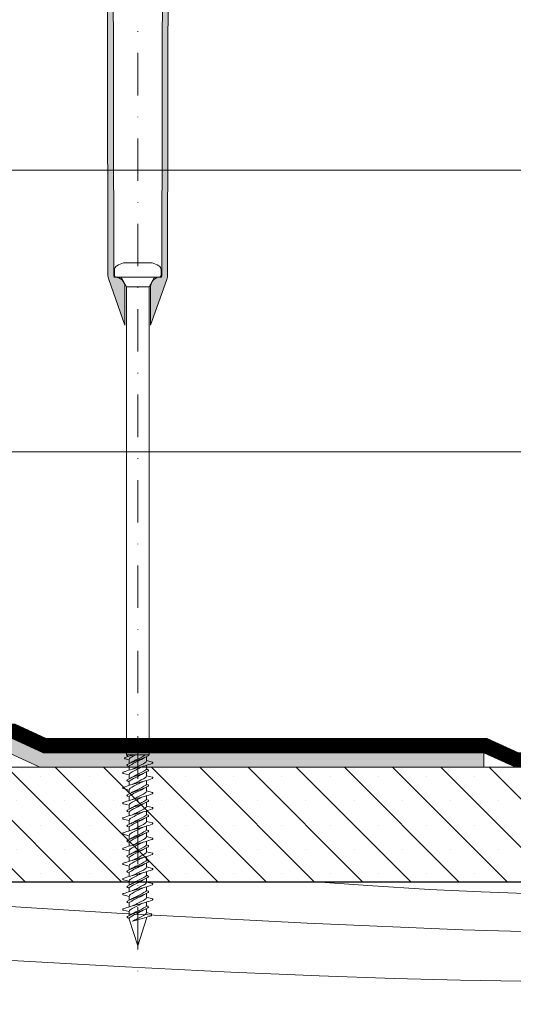
# Model space of a CAD drawing. Units: millimetres. Extents: x -6030 to 66045, y -44733 to -1711.
# Drawn here: x 713 to 816, y -43701 to -43495 of the extents above; entities that cross this region are included whole.
import ezdxf

# ---------------------------------------------------------------- set-up
doc = ezdxf.new("R2010")
doc.units = ezdxf.units.MM
doc.linetypes.add('DASHDOT', pattern=[25.4, 12.7, -6.35, 0, -6.35])
doc.linetypes.add('HIDDEN2', pattern=[0.1875, 0.125, -0.0625])
for name, color, linetype, lineweight in [('TOPWET_ZAKLAD_TENKOU', 142, 'Continuous', 9), ('TOPWET_ZAKLAD_TLUSTOU', 142, 'Continuous', 30), ('TOPWET_ČEŠTINA', 223, 'Continuous', 9), ('TOPWET_ŠRAFY', 132, 'Continuous', 9)]:
    doc.layers.add(name, color=color, linetype=linetype, lineweight=lineweight)
doc.linetypes.add('IZOLACE', pattern='A,0.00254,-2.54,[134,ltypeshp.shx,S=2.54,R=0,X=-2.54,Y=0],-5.08,[134,ltypeshp.shx,S=2.54,R=180,X=2.54,Y=0],-2.54', length=10.16254)
doc.dimstyles.new('ISO-TW 1-3', dxfattribs={"dimscale": 3, "dimtxt": 2.5, "dimasz": 1.5, "dimexe": 1, "dimexo": 0, "dimgap": 0.75, "dimtad": 1, "dimdec": 0, "dimtxsty": 'Standard', "dimblk": 'ARCHTICK', "dimcen": 0.5, "dimclrd": 256, "dimclre": 256, "dimclrt": 256, "dimadec": 0, "dimazin": 0, "dimtfac": 1, "dimtdec": 0, "dimtmove": 1, "dimatfit": 3, "dimldrblk": 'DOT', "dimfxl": 1, "dimtzin": 0, "dimlwd": -1, "dimlwe": -1, "dimarcsym": 0})

# ---------------------------------------------------------------- blocks, each defined once
blk = doc.blocks.new('_ArchTick')
at = {"color": 0, "linetype": 'ByBlock', "const_width": 0.15}
blk.add_lwpolyline([(-0.5, -0.5), (0.5, 0.5)], dxfattribs=at)
blk = doc.blocks.new('_Dot')
at = {"color": 0, "linetype": 'ByBlock', "lineweight": -2}
blk.add_line((-0.5, 0), (-1, 0), dxfattribs=at)
at = {"color": 0, "linetype": 'ByBlock', "const_width": 0.5}
blk.add_lwpolyline([(-0.25, 0, 1), (0.25, 0, 1)], format="xyb", close=True, dxfattribs=at)
blk = doc.blocks.new('*U208')
at = {"layer": 'TOPWET_ŠRAFY', "transparency": 33554687}
h = blk.add_hatch(color=256, dxfattribs=at)
h.dxf.hatch_style = 1
h.paths.add_polyline_path([(-6.31, 3.04), (-17.32, 3.04), (-21.76, 1.93, 0.884744), (-21.52, 0), (-9, 0, -0.412806), (-6.5, -2.49), (-6.25, -141.43, 0.084019), (-6.08, -142.41), (-2.7, -151.96), (-2.7, -143.93, 0.454724), (-4.97, -141.95, -0.073791), (-5.05, -141.42), (-5.31, 0), (-6.31, 0)])
edge = h.paths.add_edge_path()
edge.add_line((5.31, 0), (5.05, -141.42))
edge.add_arc((3.25, -141.41), 1.8, 343.3583, 359.622, ccw=False)
edge.add_line((4.98, -141.93), (4.7, -141.93))
edge.add_arc((4.7, -143.93), 2, 90, 180)
edge.add_line((2.7, -143.93), (2.7, -151.96))
edge.add_line((2.7, -151.96), (6.08, -142.41))
edge.add_arc((3.25, -141.41), 3, 340.5, 360.0857)
edge.add_line((6.25, -141.41), (6.5, -2.5))
edge.add_arc((9, -2.5), 2.5, 90, 180.0718, ccw=False)
edge.add_line((9, 0), (21.52, 0))
edge.add_arc((21.52, 0.98), 0.981, 270, 436.0024)
edge.add_line((21.76, 1.93), (17.32, 3.04))
edge.add_line((17.32, 3.04), (6.31, 3.04))
edge.add_line((6.31, 3.04), (6.31, 0))
edge.add_line((6.31, 0), (5.31, 0))
at = {"layer": 'TOPWET_ZAKLAD_TENKOU', "linetype": 'DASHDOT', "ltscale": 0.7}
blk.add_line((0, 12.28), (0, -288.25), dxfattribs=at)
at = {"layer": 'TOPWET_ZAKLAD_TENKOU', "linetype": 'Continuous'}
for p, q in [((3, -138.93), (-3, -138.93)), ((-4.9, -140.43), (-4.9, -141.58)), ((4.55, -141.93), (-4.55, -141.93)), ((-2.38, -143.93), (-3.5, -141.93)), ((3.5, -141.93), (2.38, -143.93)), ((4.9, -140.43), (4.9, -141.58)), ((2.38, -143.93), (-2.38, -143.93))]:
    blk.add_line(p, q, dxfattribs=at)
at = {"layer": 'TOPWET_ZAKLAD_TENKOU'}
for p, q in [((-6.08, -142.41), (-2.7, -151.96)), ((-2.38, -143.93), (-2.38, -241.93)), ((2.37, -143.93), (2.37, -241.93)), ((-1.81, -242.96), (-2.67, -242.75)), ((2.37, -241.93), (-2.38, -241.93)), ((-2.38, -241.93), (-2.04, -242.26)), ((-1.81, -242.96), (-1.81, -243.77)), ((1.81, -242.32), (1.81, -243.14)), ((3.06, -243.45), (1.81, -243.14)), ((-1.81, -244.38), (-2.16, -244.23)), ((-1.81, -244.38), (-1.81, -245.14)), ((1.81, -244.14), (1.81, -244.9)), ((2.16, -245.04), (1.81, -244.89)), ((-1.81, -246.14), (-3.06, -245.83)), ((-1.81, -246.14), (-1.81, -246.95)), ((1.81, -245.5), (1.81, -246.32)), ((3.06, -246.63), (1.81, -246.32)), ((1.81, -247.32), (1.81, -248.08)), ((-1.81, -249.32), (-3.06, -249.01)), ((-1.81, -247.56), (-2.16, -247.41)), ((-1.81, -247.56), (-1.81, -248.32)), ((-1.81, -249.32), (-1.81, -250.13)), ((2.16, -248.22), (1.81, -248.07)), ((1.81, -248.68), (1.81, -249.5)), ((-1.81, -250.74), (-2.16, -250.59)), ((-1.81, -250.74), (-1.81, -251.5)), ((3.06, -249.81), (1.81, -249.5)), ((1.81, -250.5), (1.81, -251.26)), ((2.16, -251.4), (1.81, -251.25)), ((-1.81, -252.5), (-3.06, -252.19)), ((-1.81, -252.5), (-1.81, -253.31)), ((1.81, -251.86), (1.81, -252.68)), ((3.06, -252.99), (1.81, -252.68)), ((-1.81, -255.68), (-3.06, -255.37)), ((-1.81, -253.92), (-2.16, -253.77)), ((-1.81, -253.92), (-1.81, -254.68)), ((1.81, -253.68), (1.81, -254.44)), ((2.16, -254.58), (1.81, -254.43)), ((1.81, -255.04), (1.81, -255.86)), ((-1.81, -257.1), (-2.16, -256.95)), ((-1.81, -255.68), (-1.81, -256.49)), ((-1.81, -257.1), (-1.81, -257.86)), ((3.06, -256.17), (1.81, -255.86)), ((1.81, -256.86), (1.81, -257.62)), ((2.16, -257.76), (1.81, -257.61)), ((-1.81, -258.86), (-3.06, -258.55)), ((-1.81, -258.86), (-1.81, -259.67)), ((1.81, -258.22), (1.81, -259.04)), ((3.06, -259.35), (1.81, -259.04)), ((-1.81, -262.04), (-3.06, -261.73)), ((-1.81, -260.28), (-2.16, -260.13)), ((-1.81, -260.28), (-1.81, -261.04)), ((1.81, -260.04), (1.81, -260.8)), ((2.16, -260.94), (1.81, -260.79)), ((1.81, -261.4), (1.81, -262.22)), ((-1.81, -263.46), (-2.16, -263.31)), ((-1.81, -262.04), (-1.81, -262.85)), ((-1.81, -263.46), (-1.81, -264.22)), ((3.06, -262.53), (1.81, -262.22)), ((1.81, -263.22), (1.81, -263.98)), ((-1.81, -265.22), (-3.06, -264.91)), ((-1.81, -265.22), (-1.81, -266.03)), ((2.16, -264.12), (1.81, -263.97)), ((1.81, -264.58), (1.81, -265.4)), ((3.06, -265.71), (1.81, -265.4)), ((-1.81, -266.64), (-2.16, -266.49)), ((-1.81, -266.64), (-1.81, -267.4)), ((1.81, -266.4), (1.81, -267.16)), ((2.16, -267.3), (1.81, -267.15)), ((1.81, -267.76), (1.81, -268.58)), ((-1.81, -268.4), (-3.06, -268.09)), ((-1.81, -269.82), (-2.16, -269.67)), ((-1.81, -268.4), (-1.81, -269.21)), ((-1.81, -269.82), (-1.81, -270.58)), ((3.06, -268.89), (1.81, -268.58)), ((1.81, -269.58), (1.81, -270.34)), ((-1.81, -271.58), (-3.06, -271.27)), ((-1.81, -271.58), (-1.81, -272.39)), ((2.16, -270.48), (1.81, -270.33)), ((1.81, -270.94), (1.81, -271.76)), ((3.06, -272.07), (1.81, -271.76)), ((-1.81, -273), (-2.16, -272.85)), ((-1.81, -273), (-1.81, -273.76)), ((1.81, -272.76), (1.81, -273.52)), ((2.11, -273.64), (1.81, -273.52)), ((1.81, -274.13), (1.81, -274.95)), ((-1.81, -274.76), (-3.06, -274.45)), ((-1.81, -276.19), (-2.11, -276.07)), ((-1.81, -274.76), (-1.81, -275.58)), ((1.81, -276.19), (0, -281.93)), ((2.76, -275.19), (1.81, -274.95)), ((1.81, -275.95), (1.81, -276.19)), ((0, -281.93), (-1.77, -276.32))]:
    blk.add_line(p, q, dxfattribs=at)
at = {"layer": 'TOPWET_ZAKLAD_TENKOU', "transparency": 33554687}
blk.add_line((-2.7, -151.96), (-2.7, -143.93), dxfattribs=at)
at = {"layer": 'TOPWET_ZAKLAD_TENKOU'}
for points in [[(-21.76, 1.93), (-17.32, 3.04), (-6.31, 3.04), (-6.31, 0), (-5.31, 0), (-5.05, -141.42, 0.071083), (-4.98, -141.93), (-4.7, -141.93, -0.414214), (-2.7, -143.93), (-2.7, -151.96), (-6.08, -142.41, -0.084019), (-6.25, -141.43), (-6.5, -2.49, 0.412806), (-9, 0), (-21.52, 0, -0.884714), (-21.76, 1.93)], [(21.76, 1.93), (17.32, 3.04), (6.31, 3.04), (6.31, 0), (5.31, 0), (5.05, -141.42, -0.071083), (4.98, -141.93), (4.7, -141.93, 0.414214), (2.7, -143.93), (2.7, -151.96), (6.08, -142.41, 0.084019), (6.25, -141.43), (6.5, -2.49, -0.412806), (9, 0), (21.52, 0, 0.884714), (21.76, 1.93)]]:
    blk.add_lwpolyline(points, format="xyb", dxfattribs=at)
at = {"layer": 'TOPWET_ZAKLAD_TENKOU', "linetype": 'Continuous'}
for centre, radius, start, end in [((-3.9, -140.43), 1, 119.1764, 180), ((0, -147.41), 9, 109.4712, 119.1764), ((0, -147.41), 9, 60.8236, 70.5288), ((3.9, -140.43), 1, 0, 60.8236), ((-4.55, -141.58), 0.35, 180, 270), ((4.55, -141.58), 0.35, 270, 0)]:
    blk.add_arc(centre, radius, start, end, dxfattribs=at)
at = {"layer": 'TOPWET_ZAKLAD_TENKOU', "transparency": 33554687}
blk.add_arc((-4.7, -143.93), 2, 0, 90, dxfattribs=at)
at = {"layer": 'TOPWET_ZAKLAD_TENKOU'}
for centre, radius, start, end in [((-2.61, -242.61), 0.149, 105.8119, 247.1427), ((0.56, -250.84), 8.97, 96.4489, 110.9812), ((3.39, -254.12), 11.58, 107.0385, 118.6762), ((-1.35, -242.96), 0.461, 120.5625, 180), ((2.94, -249.77), 8.5, 112.7768, 122.1021), ((5.27, -254.61), 12.91, 114.1059, 121.8151), ((-5.27, -231.04), 12.91, 294.1059, 302.5124), ((-3.39, -231.97), 11.58, 287.0385, 298.6762), ((-5.27, -231.48), 12.91, 294.1059, 301.8151), ((1.35, -243.14), 0.461, 300.5625, 0), ((1.96, -241.71), 0.47, 296.2054, 332.8378), ((7.99, -277.02), 33.35, 103.8639, 109.3189), ((-2.11, -244.1), 0.149, 112.8573, 247.1427), ((-1.58, -244.38), 0.233, 117.6326, 180), ((5.27, -255.05), 12.91, 114.1059, 122.6042), ((12.86, -270.21), 28.41, 116.6632, 120.5625), ((-12.95, -219.12), 28.41, 294.7204, 296.8482), ((-12.86, -219.08), 28.41, 296.6632, 300.5625), ((-7.99, -212.26), 33.35, 283.8639, 289.3189), ((-5.27, -234.22), 12.91, 294.1059, 302.6042), ((12.95, -270.16), 28.41, 114.7204, 116.8482), ((1.58, -244.89), 0.233, 297.6326, 0), ((2.11, -245.18), 0.149, 292.8573, 67.1427), ((3, -243.59), 0.149, 285.8119, 67.1427), ((-3, -245.69), 0.149, 105.8119, 247.1427), ((-2.11, -247.28), 0.149, 112.8573, 247.1427), ((3.39, -257.3), 11.58, 107.0385, 118.6762), ((-1.35, -246.14), 0.461, 120.5625, 180), ((-1.35, -246.14), 0.461, 120.5625, 180), ((5.27, -258.23), 12.91, 114.1059, 122.6042), ((5.27, -257.79), 12.91, 114.1059, 121.8151), ((-12.86, -222.26), 28.41, 296.6632, 300.5625), ((-3.39, -235.15), 11.58, 287.0385, 298.6762), ((-5.27, -234.66), 12.91, 294.1059, 301.8151), ((-7.99, -215.44), 33.35, 283.8639, 289.3189), ((1.35, -246.32), 0.461, 300.5625, 0), ((3, -246.77), 0.149, 285.8119, 67.1427), ((-3, -248.87), 0.149, 105.8119, 247.1427), ((7.99, -280.2), 33.35, 103.8639, 109.3189), ((3.39, -260.48), 11.58, 107.0385, 118.6762), ((-1.58, -247.56), 0.233, 117.6326, 180), ((-1.35, -249.32), 0.461, 120.5625, 180), ((-1.35, -249.32), 0.461, 120.5625, 180), ((12.86, -273.39), 28.41, 116.6632, 120.5625), ((5.27, -260.97), 12.91, 114.1059, 121.8151), ((-12.95, -222.3), 28.41, 294.7204, 296.8482), ((-5.27, -237.4), 12.91, 294.1059, 302.6042), ((-3.39, -238.33), 11.58, 287.0385, 298.6762), ((-5.27, -237.84), 12.91, 294.1059, 301.8151), ((12.95, -273.34), 28.41, 114.7204, 116.8482), ((1.58, -248.07), 0.233, 297.6326, 0), ((2.11, -248.36), 0.149, 292.8573, 67.1427), ((7.99, -283.38), 33.35, 103.8639, 109.3189), ((-2.11, -250.46), 0.149, 112.8573, 247.1427), ((-1.58, -250.74), 0.233, 117.6326, 180), ((5.27, -261.41), 12.91, 114.1059, 122.6042), ((12.86, -276.57), 28.41, 116.6632, 120.5625), ((-12.95, -225.48), 28.41, 294.7204, 296.8482), ((-12.86, -225.44), 28.41, 296.6632, 300.5625), ((-7.99, -218.62), 33.35, 283.8639, 289.3189), ((-5.27, -240.58), 12.91, 294.1059, 302.6042), ((12.95, -276.52), 28.41, 114.7204, 116.8482), ((1.35, -249.5), 0.461, 300.5625, 0), ((1.58, -251.25), 0.233, 297.6326, 0), ((2.11, -251.54), 0.149, 292.8573, 67.1427), ((3, -249.95), 0.149, 285.8119, 67.1427), ((-3, -252.05), 0.149, 105.8119, 247.1427), ((-2.11, -253.64), 0.149, 112.8573, 247.1427), ((3.39, -263.66), 11.58, 107.0385, 118.6762), ((-1.35, -252.5), 0.461, 120.5625, 180), ((-1.35, -252.5), 0.461, 120.5625, 180), ((5.27, -264.59), 12.91, 114.1059, 122.6042), ((5.27, -264.15), 12.91, 114.1059, 121.8151), ((-12.86, -228.62), 28.41, 296.6632, 300.5625), ((-3.39, -241.51), 11.58, 287.0385, 298.6762), ((-5.27, -241.02), 12.91, 294.1059, 301.8151), ((-7.99, -221.8), 33.35, 283.8639, 289.3189), ((1.35, -252.68), 0.461, 300.5625, 0), ((3, -253.13), 0.149, 285.8119, 67.1427), ((-3, -255.23), 0.149, 105.8119, 247.1427), ((7.99, -286.56), 33.35, 103.8639, 109.3189), ((-1.58, -253.92), 0.233, 117.6326, 180), ((-1.35, -255.68), 0.461, 120.5625, 180), ((-1.35, -255.68), 0.461, 120.5625, 180), ((12.86, -279.75), 28.41, 116.6632, 120.5625), ((5.27, -267.33), 12.91, 114.1059, 121.8151), ((-12.95, -228.66), 28.41, 294.7204, 296.8482), ((-5.27, -243.76), 12.91, 294.1059, 302.6042), ((-3.39, -244.69), 11.58, 287.0385, 298.6762), ((-5.27, -244.2), 12.91, 294.1059, 301.8151), ((12.95, -279.7), 28.41, 114.7204, 116.8482), ((1.58, -254.43), 0.233, 297.6326, 0), ((2.11, -254.72), 0.149, 292.8573, 67.1427), ((7.99, -289.74), 33.35, 103.8639, 109.3189), ((-2.11, -256.82), 0.149, 112.8573, 247.1427), ((3.39, -266.84), 11.58, 107.0385, 118.6762), ((-1.58, -257.1), 0.233, 117.6326, 180), ((5.27, -267.77), 12.91, 114.1059, 122.6042), ((12.86, -282.93), 28.41, 116.6632, 120.5625), ((-12.95, -231.84), 28.41, 294.7204, 296.8482), ((-12.86, -231.8), 28.41, 296.6632, 300.5625), ((-7.99, -224.98), 33.35, 283.8639, 289.3189), ((12.95, -282.88), 28.41, 114.7204, 116.8482), ((1.35, -255.86), 0.461, 300.5625, 0), ((1.58, -257.61), 0.233, 297.6326, 0), ((3, -256.31), 0.149, 285.8119, 67.1427), ((-3, -258.41), 0.149, 105.8119, 247.1427), ((3.39, -270.02), 11.58, 107.0385, 118.6762), ((-1.35, -258.86), 0.461, 120.5625, 180), ((-1.35, -258.86), 0.461, 120.5625, 180), ((5.27, -270.95), 12.91, 114.1059, 122.6042), ((5.27, -270.51), 12.91, 114.1059, 121.8151), ((-12.86, -234.98), 28.41, 296.6632, 300.5625), ((-5.27, -246.94), 12.91, 294.1059, 302.6042), ((-3.39, -247.87), 11.58, 287.0385, 298.6762), ((-5.27, -247.38), 12.91, 294.1059, 301.8151), ((-7.99, -228.16), 33.35, 283.8639, 289.3189), ((1.35, -259.04), 0.461, 300.5625, 0), ((2.11, -257.9), 0.149, 292.8573, 67.1427), ((3, -259.49), 0.149, 285.8119, 67.1427), ((-3, -261.59), 0.149, 105.8119, 247.1427), ((7.99, -292.92), 33.35, 103.8639, 109.3189), ((-2.11, -260), 0.149, 112.8573, 247.1427), ((-1.58, -260.28), 0.233, 117.6326, 180), ((-1.35, -262.04), 0.461, 120.5625, 180), ((-1.35, -262.04), 0.461, 120.5625, 180), ((12.86, -286.11), 28.41, 116.6632, 120.5625), ((-12.95, -235.02), 28.41, 294.7204, 296.8482), ((-5.27, -250.12), 12.91, 294.1059, 302.6042), ((-3.39, -251.05), 11.58, 287.0385, 298.6762), ((-5.27, -250.56), 12.91, 294.1059, 301.8151), ((12.95, -286.06), 28.41, 114.7204, 116.8482), ((1.58, -260.79), 0.233, 297.6326, 0), ((2.11, -261.08), 0.149, 292.8573, 67.1427), ((7.99, -296.1), 33.35, 103.8639, 109.3189), ((-2.11, -263.18), 0.149, 112.8573, 247.1427), ((3.39, -273.2), 11.58, 107.0385, 118.6762), ((-1.58, -263.46), 0.233, 117.6326, 180), ((5.27, -274.13), 12.91, 114.1059, 122.6042), ((5.27, -273.69), 12.91, 114.1059, 121.8151), ((-12.95, -238.2), 28.41, 294.7204, 296.8482), ((-12.86, -238.16), 28.41, 296.6632, 300.5625), ((-7.99, -231.34), 33.35, 283.8639, 289.3189), ((12.95, -289.24), 28.41, 114.7204, 116.8482), ((1.35, -262.22), 0.461, 300.5625, 0), ((3, -262.67), 0.149, 285.8119, 67.1427), ((-3, -264.77), 0.149, 105.8119, 247.1427), ((3.39, -276.38), 11.58, 107.0385, 118.6762), ((-1.35, -265.22), 0.461, 120.5625, 180), ((-1.35, -265.22), 0.461, 120.5625, 180), ((5.27, -277.31), 12.91, 114.1059, 122.6042), ((12.86, -289.29), 28.41, 116.6632, 120.5625), ((5.27, -276.87), 12.91, 114.1059, 121.8151), ((-12.86, -241.34), 28.41, 296.6632, 300.5625), ((-5.27, -253.3), 12.91, 294.1059, 302.6042), ((-3.39, -254.23), 11.58, 287.0385, 298.6762), ((-5.27, -253.74), 12.91, 294.1059, 301.8151), ((1.35, -265.4), 0.461, 300.5625, 0), ((1.58, -263.97), 0.233, 297.6326, 0), ((2.11, -264.26), 0.149, 292.8573, 67.1427), ((3, -265.85), 0.149, 285.8119, 67.1427), ((-3, -267.95), 0.149, 105.8119, 247.1427), ((7.99, -299.28), 33.35, 103.8639, 109.3189), ((-2.11, -266.36), 0.149, 112.8573, 247.1427), ((-1.58, -266.64), 0.233, 117.6326, 180), ((12.86, -292.47), 28.41, 116.6632, 120.5625), ((-12.95, -241.38), 28.41, 294.7204, 296.8482), ((-7.99, -234.52), 33.35, 283.8639, 289.3189), ((-5.27, -256.48), 12.91, 294.1059, 302.6042), ((-3.39, -257.41), 11.58, 287.0385, 298.6762), ((-5.27, -256.92), 12.91, 294.1059, 301.8151), ((12.95, -292.42), 28.41, 114.7204, 116.8482), ((1.58, -267.15), 0.233, 297.6326, 0), ((2.11, -267.44), 0.149, 292.8573, 67.1427), ((-2.11, -269.54), 0.149, 112.8573, 247.1427), ((3.39, -279.56), 11.58, 107.0385, 118.6762), ((-1.35, -268.4), 0.461, 120.5625, 180), ((-1.35, -268.4), 0.461, 120.5625, 180), ((-1.58, -269.82), 0.233, 117.6326, 180), ((5.27, -280.49), 12.91, 114.1059, 122.6042), ((5.27, -280.05), 12.91, 114.1059, 121.8151), ((-12.95, -244.56), 28.41, 294.7204, 296.8482), ((-12.86, -244.52), 28.41, 296.6632, 300.5625), ((-7.99, -237.7), 33.35, 283.8639, 289.3189), ((12.95, -295.6), 28.41, 114.7204, 116.8482), ((1.35, -268.58), 0.461, 300.5625, 0), ((3, -269.03), 0.149, 285.8119, 67.1427), ((-3, -271.13), 0.149, 105.8119, 247.1427), ((7.99, -302.46), 33.35, 103.8639, 109.3189), ((3.39, -282.74), 11.58, 107.0385, 118.6762), ((-1.35, -271.58), 0.461, 120.5625, 180), ((-1.35, -271.58), 0.461, 120.5625, 180), ((5.27, -283.67), 12.91, 114.1059, 122.6042), ((12.86, -295.65), 28.41, 116.6632, 120.5625), ((5.27, -283.23), 12.91, 114.1059, 121.8151), ((-5.27, -259.66), 12.91, 294.1059, 302.6042), ((-3.39, -260.59), 11.58, 287.0385, 298.6762), ((-5.27, -260.1), 12.91, 294.1059, 301.8151), ((1.35, -271.76), 0.461, 300.5625, 0), ((1.58, -270.33), 0.233, 297.6326, 0), ((2.11, -270.62), 0.149, 292.8573, 67.1427), ((3, -272.21), 0.149, 285.8119, 67.1427), ((7.99, -305.64), 33.35, 103.8639, 109.3189), ((-2.11, -272.72), 0.149, 112.8573, 247.1427), ((-1.58, -273), 0.233, 117.6326, 180), ((12.86, -298.83), 28.41, 116.6632, 120.5625), ((-12.95, -247.74), 28.41, 294.7204, 296.8482), ((-12.86, -247.7), 28.41, 296.6632, 300.5625), ((-7.99, -240.88), 33.35, 283.8639, 289.3189), ((-5.27, -262.85), 12.91, 294.1059, 302.6042), ((-3.39, -263.78), 11.58, 287.0385, 298.4456), ((12.95, -298.78), 28.41, 114.7204, 116.8482), ((1.58, -273.52), 0.233, 297.6326, 0), ((2.04, -273.81), 0.178, 298.4456, 67.1427), ((-3, -274.31), 0.149, 105.8119, 247.1427), ((-2.04, -275.9), 0.178, 118.4456, 247.1427), ((3.39, -285.93), 11.58, 107.0385, 118.4456), ((-1.35, -274.76), 0.461, 120.5625, 180), ((-1.35, -274.76), 0.461, 120.5625, 180), ((-1.58, -276.19), 0.233, 117.6326, 215), ((5.27, -286.86), 12.91, 114.1059, 122.6042), ((5.27, -286.42), 12.91, 114.1059, 121.8151), ((-12.86, -250.88), 28.41, 296.6632, 300.5625), ((-5.27, -263.29), 12.91, 294.1059, 301.8151), ((-7.99, -244.07), 33.35, 283.8639, 288.8368), ((1.35, -274.95), 0.461, 300.5625, 0), ((2.7, -275.41), 0.233, 288.8368, 76.006), ((-12.95, -250.92), 28.41, 294.7204, 296.8482), ((7.99, -308.83), 33.35, 103.8639, 105.7565)]:
    blk.add_arc(centre, radius, start, end, dxfattribs=at)

msp = doc.modelspace()

# ---------------------------------------------------------------- hatches: boundary and pattern name
at = {"layer": 'TOPWET_ŠRAFY', "transparency": 33554687}
h = msp.add_hatch(dxfattribs=at)
h.set_pattern_fill('DOTS', color=256, scale=0.5, angle=60)
h.set_pattern_definition([(60, (0, -6358), (-0.488970164, 0.740578832), [0, -0.79375])])
edge = h.paths.add_edge_path()
edge.add_line((710.36, -43648.46), (628, -43648.46))
edge.add_line((628, -43648.46), (628, -43623.46))
edge.add_line((628, -43623.46), (631, -43624.46))
edge.add_line((631, -43624.46), (631, -43642.46))
edge.add_arc((634, -43642.46), 3, 180, 270)
edge.add_line((634, -43645.46), (711.02, -43645.46))
edge.add_line((711.02, -43645.46), (717.53, -43648.46))
edge.add_line((717.53, -43648.46), (809.91, -43648.46))
edge.add_line((809.91, -43648.46), (809.91, -43651.46))
edge.add_line((809.91, -43651.46), (716.87, -43651.46))
edge.add_line((716.87, -43651.46), (710.36, -43648.46))
at = {"layer": 'TOPWET_ŠRAFY'}
h = msp.add_hatch(dxfattribs=at)
h.set_pattern_fill('SACNCR', color=256, scale=3, style=0)
h.set_pattern_definition([(135, (11820, -43648.453), (5.051394, 5.051394), []), (135, (11814.9486, -43648.453), (5.051394, 5.051394), [0, -7.14375])])
h.paths.add_polyline_path([(656, -43651.46), (697.36, -43651.46), (707.36, -43651.46), (710.36, -43651.46), (710.36, -43651.46), (710.36, -43651.46), (717.6, -43651.46), (717.61, -43651.46), (808.76, -43651.46), (816, -43651.46), (816, -43651.46), (970, -43651.46), (970, -43675.46), (656, -43675.46)])

# ---------------------------------------------------------------- linework, layer by layer
at = {"layer": 'TOPWET_ZAKLAD_TENKOU'}
for points in [[(970, -43526.46), (635, -43526.46)], [(970, -43675.46), (656, -43675.46), (656, -43651.46), (970, -43651.46)], [(625, -43675.46), (970, -43675.46)]]:
    msp.add_lwpolyline(points, dxfattribs=at)
at = {"layer": 'TOPWET_ZAKLAD_TENKOU', "transparency": 33554687}
msp.add_lwpolyline([(710.36, -43648.46), (628, -43648.46), (628, -43623.46), (631, -43624.46), (631, -43642.46, 0.414214), (634, -43645.46), (711.02, -43645.46), (717.53, -43648.46), (809.91, -43648.46), (809.91, -43651.46), (716.87, -43651.46), (710.36, -43648.46), (710.36, -43648.46)], format="xyb", dxfattribs=at)
at = {"layer": 'TOPWET_ZAKLAD_TENKOU', "linetype": 'HIDDEN2', "ltscale": 100, "transparency": 33554687, "const_width": 3, "flags": 128}
msp.add_lwpolyline([(970, -43649.96), (816.82, -43649.96), (810.24, -43646.96), (717.86, -43646.96), (711.35, -43643.96), (664.41, -43643.96)], dxfattribs=at)
at = {"layer": 'TOPWET_ZAKLAD_TENKOU', "transparency": 33554687}
msp.add_lwpolyline([(970, -43648.46), (817.14, -43648.46), (810.56, -43645.46), (718.19, -43645.46), (711.68, -43642.46), (664.41, -43642.46), (664.41, -43645.46), (711.02, -43645.46), (717.53, -43648.46), (809.91, -43648.46), (816.49, -43651.46), (970, -43651.46)], dxfattribs=at)
at = {"layer": 'TOPWET_ZAKLAD_TLUSTOU', "ltscale": 40}
msp.add_lwpolyline([(656, -43651.46), (656, -43675.46), (970, -43675.46)], dxfattribs=at)
at = {"layer": 'TOPWET_ŠRAFY', "linetype": 'IZOLACE', "ltscale": 5.8}
msp.add_lwpolyline([(970, -43585.46), (635, -43585.46)], dxfattribs=at)
at = {"layer": 'TOPWET_ŠRAFY', "lineweight": 5}
for points in [[(634.49, -43675.4), (688.27, -43679.22), (734.08, -43682.09), (772.84, -43684.15), (805.47, -43685.5), (832.89, -43686.28), (856.02, -43686.62), (875.79, -43686.62), (893.12, -43686.43), (908.8, -43686.13), (923.12, -43685.71), (936.25, -43685.13), (948.35, -43684.36), (959.58, -43683.35), (970, -43682.06)], [(774.63, -43675.46), (785.55, -43676.27), (798.49, -43677.07), (809.34, -43677.6), (818.63, -43677.9), (826.9, -43678.05), (834.67, -43678.11), (842.47, -43678.11), (850.82, -43678.03), (860.24, -43677.81), (871.24, -43677.4), (884.35, -43676.76), (900.07, -43675.82), (905.38, -43675.46)], [(625, -43686.74), (639.02, -43687.64), (676.71, -43689.97), (708.37, -43691.83), (734.81, -43693.27), (756.86, -43694.36), (775.35, -43695.15), (791.12, -43695.69), (804.97, -43696.06), (817.65, -43696.3), (829.46, -43696.46), (840.6, -43696.55), (851.29, -43696.63), (861.73, -43696.73), (872.12, -43696.87), (882.68, -43697.09), (893.61, -43697.43), (905.08, -43697.9), (917.17, -43698.45), (929.92, -43699.01), (943.36, -43699.5), (957.53, -43699.85), (970, -43699.97)]]:
    msp.add_lwpolyline(points, dxfattribs=at)

# ---------------------------------------------------------------- block references
at = {"layer": 'TOPWET_ZAKLAD_TENKOU', "transparency": 33554687}
msp.add_blockref('*U208', (737.36, -43406.96), dxfattribs=at)

# ---------------------------------------------------------------- leaders
at = {"layer": 'TOPWET_ČEŠTINA', "ltscale": 40}
for points in [[(512.01, -43565.72), (770, -43277.44)], [(595, -43664.39), (770, -43901.87)]]:
    msp.add_leader(points, dimstyle='ISO-TW 1-3', override={"dimasz": 1.5, "dimgap": 3, "dimtad": 0, "dimtfillclr": 256}, dxfattribs=at)

doc.saveas('drawing.dxf')
